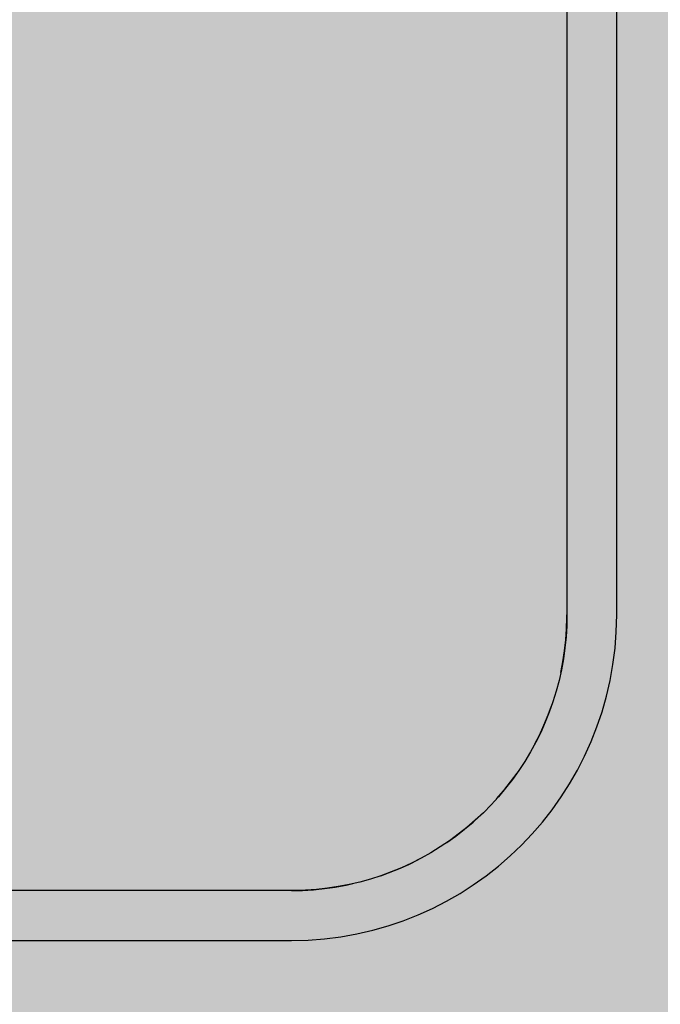
# Model space of a CAD drawing. Units: millimetres. Extents: x 2203.8 to 2242.8, y 1290.6 to 1344.4.
# Drawn here: x 2209 to 2209.2, y 1323.3 to 1323.6 of the extents above; entities that cross this region are included whole.
import ezdxf

# ---------------------------------------------------------------- set-up
doc = ezdxf.new("R2010")
doc.units = ezdxf.units.MM
doc.layers.add('A-CLNG', color=7, linetype='Continuous', lineweight=9)
doc.layers.add('P-SANR-FIXT', color=7, linetype='Continuous', lineweight=25)

# ---------------------------------------------------------------- blocks, each defined once
blk = doc.blocks.new('94020102RVM001A - 94020-203 CUBA RETANGULAR 40 X 34-V35-PLANTA DE FORRO')
at = {"layer": 'P-SANR-FIXT', "color": 253, "true_color": 0xaaaaaa}
for p, q in [((-0.215, 0.0295), (-0.215, -0.1445)), ((-0.2, -0.1445), (-0.2, 0.0295)), ((0.117, -0.2275), (-0.117, -0.2275)), ((-0.117, -0.2425), (0.117, -0.2425))]:
    blk.add_line(p, q, dxfattribs=at)
at = {"layer": 'P-SANR-FIXT', "color": 253, "true_color": 0xaaaaaa, "flags": 128}
for points in [[(-0.117, -0.2275), (-0.12032, -0.22743), (-0.12363, -0.22723), (-0.12694, -0.2269), (-0.13022, -0.22644), (-0.13349, -0.22585), (-0.13673, -0.22512), (-0.13994, -0.22427), (-0.14311, -0.22329), (-0.14624, -0.22218), (-0.14932, -0.22095), (-0.15235, -0.21959), (-0.15533, -0.21812), (-0.15824, -0.21653), (-0.16109, -0.21482), (-0.16387, -0.213), (-0.16657, -0.21107), (-0.16919, -0.20904), (-0.17173, -0.2069), (-0.17418, -0.20466), (-0.17654, -0.20233), (-0.17881, -0.1999), (-0.18097, -0.19738), (-0.18303, -0.19478), (-0.18499, -0.1921), (-0.18684, -0.18935), (-0.18858, -0.18652), (-0.1902, -0.18362), (-0.19171, -0.18066), (-0.19309, -0.17765), (-0.19436, -0.17458), (-0.1955, -0.17146), (-0.19652, -0.1683), (-0.1974, -0.1651), (-0.19816, -0.16187), (-0.19879, -0.15861), (-0.19929, -0.15533), (-0.19966, -0.15203), (-0.19989, -0.14871), (-0.2, -0.1454), (-0.2, -0.1445)], [(-0.2, -0.1445), (-0.19993, -0.14782), (-0.19973, -0.15113), (-0.1994, -0.15444), (-0.19894, -0.15772), (-0.19835, -0.16099), (-0.1979, -0.16297)], [(-0.1955, -0.17143), (-0.19468, -0.17374), (-0.19345, -0.17682), (-0.19209, -0.17985), (-0.19062, -0.18283)], [(-0.1855, -0.19137), (-0.18357, -0.19407), (-0.18154, -0.19669), (-0.1794, -0.19923), (-0.17782, -0.20095)], [(-0.1724, -0.20631), (-0.16988, -0.20847), (-0.16728, -0.21053), (-0.1646, -0.21249)], [(-0.1558, -0.21786), (-0.15316, -0.21921), (-0.15015, -0.22059), (-0.14708, -0.22186), (-0.14434, -0.22286)], [(-0.13437, -0.22566), (-0.13111, -0.22629), (-0.12783, -0.22679), (-0.12453, -0.22716), (-0.12121, -0.22739), (-0.1179, -0.2275), (-0.117, -0.2275)]]:
    blk.add_lwpolyline(points, dxfattribs=at)
at = {"layer": 'P-SANR-FIXT', "color": 253, "true_color": 0xaaaaaa}
blk.add_arc((-0.117, -0.1445), 0.098, 180, 270, dxfattribs=at)

msp = doc.modelspace()

# ---------------------------------------------------------------- hatches: boundary and pattern name
at = {"layer": 'A-CLNG', "true_color": 0xfae3cf}
h = msp.add_hatch(color=254, dxfattribs=at)
h.paths.add_polyline_path([(2225.8278, 1299.31903), (2227.41081, 1299.31903), (2227.40987, 1302.81805), (2226.2139, 1302.81805), (2226.2139, 1302.82005), (2225.76351, 1302.82005), (2225.76351, 1300.21903), (2225.76851, 1300.21903), (2225.76851, 1299.31903)], flags=0)
h.paths.add_polyline_path([(2208.61808, 1317.32379), (2211.05974, 1317.32379), (2211.05974, 1319.01381), (2208.61808, 1319.01481), (2208.61808, 1317.77392)], flags=0)
h.paths.add_polyline_path([(2209.50499, 1319.16481), (2211.06474, 1319.16481), (2211.06474, 1323.37882), (2212.53831, 1323.37882), (2212.53831, 1323.39658), (2212.53331, 1323.39658), (2212.53331, 1324.39658), (2212.53831, 1324.39658), (2212.53831, 1324.41634), (2208.61808, 1324.41634), (2208.61808, 1324.19483), (2208.66601, 1324.19483), (2208.66601, 1323.79483), (2208.61808, 1323.79483), (2208.61808, 1319.16481), (2208.88595, 1319.16481)], flags=0)

# ---------------------------------------------------------------- block references
at = {"layer": 'P-SANR-FIXT', "color": 253, "true_color": 0xaaaaaa, "rotation": 89.9999999999995}
msp.add_blockref('94020102RVM001A - 94020-203 CUBA RETANGULAR 40 X 34-V35-PLANTA DE FORRO', (2208.90897, 1323.55645), dxfattribs=at)

doc.saveas('drawing.dxf')
